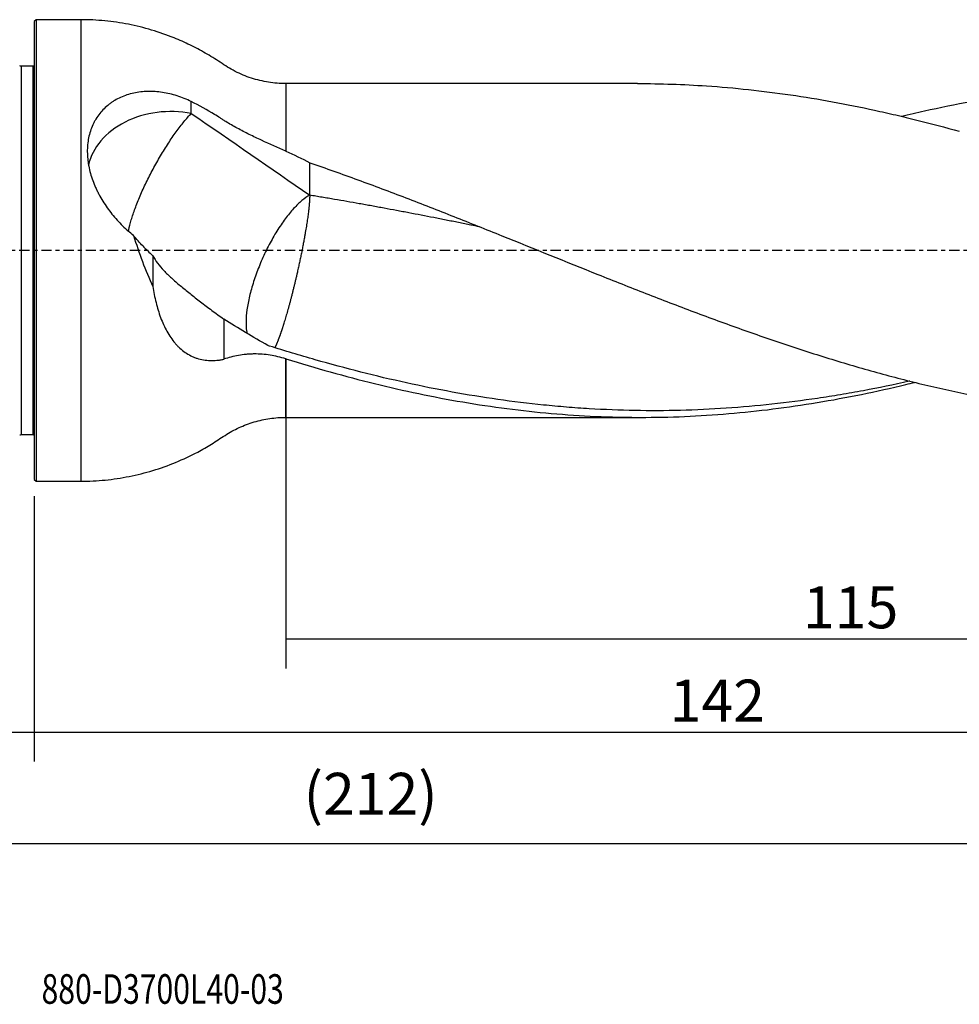
# Model space of a CAD drawing. Units: millimetres. Extents: x -97 to 172, y -81 to 25.
# Drawn here: x -2 to 99, y -81 to 25 of the extents above; entities that cross this region are included whole.
import ezdxf

# ---------------------------------------------------------------- set-up
doc = ezdxf.new("R2010")
doc.units = ezdxf.units.MM
doc.linetypes.add('CENTER', pattern=[47.5, 22, -8.5, 8.5, -8.5])
for name, color, linetype in [('1', 4, 'CONTINUOUS'), ('2', 7, 'CONTINUOUS'), ('SK1', 4, 'CONTINUOUS'), ('SK2', 7, 'CONTINUOUS'), ('SK4', 2, 'CENTER'), ('SK6', 5, 'CONTINUOUS')]:
    doc.layers.add(name, color=color, linetype=linetype)
doc.styles.add('DEFAULT', font='simplex.shx')
doc.dimstyles.get("Standard").update_dxf_attribs({"dimtxt": 0.18, "dimasz": 0.18, "dimexe": 0.18, "dimexo": 0.0625, "dimgap": 0.09, "dimtad": 1, "dimzin": 0, "dimdsep": 52, "dimtxsty": 'Standard', "dimcen": 0.09, "dimadec": 0, "dimazin": 0, "dimtfac": 1, "dimtdec": 4, "dimtofl": 0, "dimtmove": 0, "dimatfit": 3, "dimfxl": 1, "dimtolj": 1, "dimtzin": 0, "dimarcsym": 0})

# ---------------------------------------------------------------- blocks, each defined once
blk = doc.blocks.new('DimnDraft3D1')
at = {"layer": 'SK2'}
for p, q in [((142, -20.0875), (142, -66.79455)), ((-70, -21.5875), (-70, -66.79455)), ((-70, -63.61955), (142, -63.61955))]:
    blk.add_line(p, q, dxfattribs=at)
for points in [[(-70, -63.61955), (-65.825003, -62.693975), (-65.824997, -64.545125), (-70, -63.61955)], [(142, -63.61955), (137.825003, -64.545125), (137.824997, -62.693975), (142, -63.61955)]]:
    blk.add_solid(points, dxfattribs=at)
at = {"layer": 'SK2', "insert": (28.906579, -60.5258), "char_height": 4.5, "attachment_point": 7, "line_spacing_factor": 1.084337, "style": 'DEFAULT'}
blk.add_mtext('\\W01.000;\\fsimplex.shx,bigfont.shx;(212) ', dxfattribs=at)
blk = doc.blocks.new('DimnDraft3D2')
at = {"layer": 'SK2'}
for p, q in [((-70, -21.5875), (-70, -54.8258)), ((0, -26.3375), (0, -54.8258)), ((-70, -51.6508), (0, -51.6508))]:
    blk.add_line(p, q, dxfattribs=at)
for points in [[(-70, -51.6508), (-65.825003, -50.725225), (-65.824997, -52.576375), (-70, -51.6508)], [(0, -51.6508), (-4.174997, -52.576375), (-4.175003, -50.725225), (0, -51.6508)]]:
    blk.add_solid(points, dxfattribs=at)
at = {"layer": 'SK2', "insert": (-36.503947, -50.5258), "char_height": 4.5, "attachment_point": 7, "line_spacing_factor": 1.084337, "style": 'DEFAULT'}
blk.add_mtext('\\W01.000;\\fsimplex.shx,bigfont.shx;70 ', dxfattribs=at)
blk = doc.blocks.new('DimnDraft3D3')
at = {"layer": '2'}
for p, q in [((142, -20.0875), (142, -54.8258)), ((0, -26.3375), (0, -54.8258)), ((0, -51.6508), (142, -51.6508))]:
    blk.add_line(p, q, dxfattribs=at)
for points in [[(0, -51.6508), (4.174997, -50.725225), (4.175003, -52.576375), (0, -51.6508)], [(142, -51.6508), (137.825003, -52.576375), (137.824997, -50.725225), (142, -51.6508)]]:
    blk.add_solid(points, dxfattribs=at)
at = {"layer": '2', "insert": (68.169737, -50.5258), "char_height": 4.5, "attachment_point": 7, "line_spacing_factor": 1.084337, "style": 'DEFAULT'}
blk.add_mtext('\\W01.000;\\fsimplex.shx,bigfont.shx;142 ', dxfattribs=at)
blk = doc.blocks.new('DimnDraft3D4')
at = {"layer": 'SK2'}
for p, q in [((27, -11.5875), (27, -44.8258)), ((142, -20.0875), (142, -44.8258)), ((27, -41.6508), (142, -41.6508))]:
    blk.add_line(p, q, dxfattribs=at)
for points in [[(27, -41.6508), (31.174997, -40.725225), (31.175003, -42.576375), (27, -41.6508)], [(142, -41.6508), (137.825003, -42.576375), (137.824997, -40.725225), (142, -41.6508)]]:
    blk.add_solid(points, dxfattribs=at)
at = {"layer": 'SK2', "insert": (82.469079, -40.5258), "char_height": 4.5, "attachment_point": 7, "line_spacing_factor": 1.084337, "style": 'DEFAULT'}
blk.add_mtext('\\W01.000;\\fsimplex.shx,bigfont.shx;115 ', dxfattribs=at)

msp = doc.modelspace()

# ---------------------------------------------------------------- linework, layer by layer
at = {"layer": '1'}
for p, q in [((0.2, 24.75), (0, 24.55)), ((0, 24.55), (0, -24.55)), ((5, 24.75), (0.2, 24.75)), ((0.2, 24.75), (0.2, -24.75)), ((5, 24.75), (5, -24.75)), ((64.701, 17.9), (27, 17.9)), ((27, 17.9), (27, 10.651)), ((27, -17.9), (27, -11.622)), ((27, -17.9), (65.141, -17.9)), ((0, -24.55), (0.2, -24.75)), ((0.2, -24.75), (5, -24.75))]:
    msp.add_line(p, q, dxfattribs=at)
msp.add_ellipse((14.7, 8.003), major_axis=(-9, 0), ratio=0.766281, start_param=-1.8126465, end_param=-0.1665932, dxfattribs=at)
for points, knots in [([(27, 17.9), (26.371, 17.901), (25.123, 17.997), (23.284, 18.441), (21.528, 19.151), (19.954, 20.184), (18.375, 21.187), (16.718, 22.057), (14.802, 22.91), (12.602, 23.68), (10.114, 24.293), (7.571, 24.666), (5.861, 24.75), (5, 24.75)], [0, 0, 0, 0, 0.0799724, 0.1608428, 0.241618, 0.3215841, 0.4018141, 0.4817428, 0.5614558, 0.6708473, 0.7802254, 0.8898454, 1, 1, 1, 1]), ([(16.855, 15.965), (16.354, 16.21), (15.846, 16.415), (14.814, 16.745), (14.29, 16.869), (13.229, 17.031), (12.706, 17.066), (11.679, 17.044), (11.174, 16.987), (10.432, 16.826), (10.191, 16.76), (9.723, 16.606), (9.495, 16.518), (9.055, 16.318), (8.841, 16.206), (8.532, 16.021), (8.431, 15.956), (8.231, 15.82), (8.134, 15.749), (7.659, 15.382), (7.323, 15.05), (6.883, 14.494), (6.747, 14.3), (6.56, 13.993), (6.5, 13.888), (6.388, 13.676), (6.335, 13.569), (6.087, 13.023), (5.939, 12.563), (5.792, 11.838), (5.756, 11.589), (5.709, 11.09), (5.698, 10.838), (5.702, 10.331), (5.716, 10.075), (5.755, 9.689), (5.771, 9.56), (5.809, 9.3), (5.831, 9.169), (5.955, 8.519), (6.099, 8.006), (6.376, 7.244), (6.479, 6.991), (6.647, 6.614), (6.706, 6.488), (6.828, 6.24), (6.892, 6.116), (7.218, 5.505), (7.511, 5.033), (7.997, 4.349), (8.167, 4.125), (8.521, 3.685), (8.706, 3.47), (9.275, 2.842), (9.677, 2.447), (10.101, 2.074)], [0, 0, 0, 0, 0.0625, 0.0625, 0.125, 0.125, 0.1875, 0.1875, 0.25, 0.25, 0.28125, 0.28125, 0.3125, 0.3125, 0.34375, 0.34375, 0.359375, 0.359375, 0.375, 0.375, 0.4375, 0.4375, 0.46875, 0.46875, 0.484375, 0.484375, 0.5, 0.5, 0.5625, 0.5625, 0.59375, 0.59375, 0.625, 0.625, 0.65625, 0.65625, 0.671875, 0.671875, 0.6875, 0.6875, 0.75, 0.75, 0.78125, 0.78125, 0.796875, 0.796875, 0.8125, 0.8125, 0.875, 0.875, 0.90625, 0.90625, 0.9375, 0.9375, 1, 1, 1, 1]), ([(64.701, 17.9), (67.181, 17.9), (69.652, 17.816), (75.122, 17.448), (78.12, 17.125), (84.125, 16.251), (87.131, 15.7), (90.904, 14.88), (91.66, 14.709), (93.172, 14.355), (93.93, 14.172), (96.204, 13.604), (97.719, 13.202), (99.234, 12.778)], [0, 0, 0, 0, 0.2150964, 0.2150964, 0.4767309, 0.4767309, 0.7383655, 0.7383655, 0.8037741, 0.8037741, 0.8691827, 0.8691827, 1, 1, 1, 1]), ([(93.049, 14.407), (93.862, 14.601), (94.674, 14.788), (97.154, 15.338), (98.821, 15.676), (102.158, 16.284), (103.827, 16.554), (105.917, 16.846), (106.336, 16.903), (107.172, 17.011), (107.59, 17.063), (108.846, 17.212), (109.684, 17.302), (110.523, 17.383)], [0, 0, 0, 0, 0.1395395, 0.1395395, 0.4263596, 0.4263596, 0.7131798, 0.7131798, 0.7848849, 0.7848849, 0.8565899, 0.8565899, 1, 1, 1, 1]), ([(27, 10.651), (26.139, 11.028), (25.268, 11.409), (23.954, 12.015), (23.515, 12.223), (22.856, 12.549), (22.637, 12.66), (22.205, 12.884), (21.991, 12.998), (21.358, 13.345), (20.946, 13.584), (20.444, 13.896), (20.345, 13.959), (20.147, 14.086), (20.049, 14.15), (19.751, 14.339), (19.551, 14.464), (18.543, 15.077), (17.712, 15.539), (16.855, 15.965)], [0, 0, 0, 0, 0.25, 0.25, 0.375, 0.375, 0.4375, 0.4375, 0.5, 0.5, 0.625, 0.625, 0.65625, 0.65625, 0.6875, 0.6875, 0.75, 0.75, 1, 1, 1, 1]), ([(10.118, 2.015), (10.128, 2.074), (10.139, 2.134), (10.217, 2.525), (10.307, 2.887), (10.536, 3.663), (10.673, 4.077), (10.991, 4.943), (11.172, 5.396), (11.569, 6.324), (11.786, 6.801), (12.25, 7.761), (12.497, 8.245), (13.012, 9.205), (13.28, 9.681), (13.829, 10.61), (14.11, 11.063), (14.675, 11.929), (14.959, 12.343), (15.521, 13.119), (15.8, 13.481), (16.341, 14.14), (16.604, 14.438), (16.855, 14.699)], [0, 0, 0, 0, 0.0181888, 0.0181888, 0.1163699, 0.1163699, 0.214551, 0.214551, 0.3127321, 0.3127321, 0.4109133, 0.4109133, 0.5090944, 0.5090944, 0.6072755, 0.6072755, 0.7054566, 0.7054566, 0.8036378, 0.8036378, 0.9018189, 0.9018189, 1, 1, 1, 1]), ([(29.555, 9.408), (31.274, 8.816), (32.991, 8.205), (36.422, 6.951), (38.137, 6.306), (41.567, 4.991), (43.282, 4.32), (45.859, 3.3), (46.719, 2.958), (48.436, 2.271), (49.295, 1.927), (53.584, 0.199), (57.01, -1.195), (62.161, -3.255), (63.881, -3.937), (67.315, -5.277), (69.03, -5.936), (72.46, -7.223), (74.175, -7.853), (76.749, -8.769), (77.607, -9.07), (79.325, -9.661), (80.185, -9.952), (82.761, -10.807), (84.476, -11.353), (87.906, -12.39), (89.62, -12.881), (93.051, -13.804), (94.767, -14.235), (97.345, -14.835), (98.205, -15.026), (99.922, -15.392), (100.779, -15.566), (105.068, -16.393), (108.492, -16.912), (111.925, -17.275)], [0, 0, 0, 0, 0.0625, 0.0625, 0.125, 0.125, 0.1875, 0.1875, 0.21875, 0.21875, 0.25, 0.25, 0.375, 0.375, 0.4375, 0.4375, 0.5, 0.5, 0.5625, 0.5625, 0.59375, 0.59375, 0.625, 0.625, 0.6875, 0.6875, 0.75, 0.75, 0.8125, 0.8125, 0.84375, 0.84375, 0.875, 0.875, 1, 1, 1, 1]), ([(29.555, 5.923), (29.288, 5.78), (29.007, 5.586), (28.428, 5.105), (28.13, 4.818), (27.53, 4.162), (27.227, 3.792), (26.627, 2.985), (26.33, 2.547), (25.753, 1.619), (25.473, 1.129), (24.94, 0.115), (24.687, -0.409), (24.219, -1.471), (24.004, -2.01), (23.617, -3.081), (23.446, -3.614), (23.156, -4.653), (23.037, -5.16), (22.854, -6.13), (22.79, -6.592), (22.721, -7.455), (22.716, -7.856), (22.757, -8.481), (22.79, -8.724), (22.837, -8.945)], [0, 0, 0, 0, 0.085275, 0.085275, 0.17055, 0.17055, 0.2558251, 0.2558251, 0.3411001, 0.3411001, 0.4263751, 0.4263751, 0.5116501, 0.5116501, 0.5969251, 0.5969251, 0.6822001, 0.6822001, 0.7674752, 0.7674752, 0.8527502, 0.8527502, 0.9380252, 0.9380252, 1, 1, 1, 1]), ([(47.77, 2.538), (47.461, 2.601), (46.708, 2.753), (45.513, 2.994), (44.183, 3.258), (42.853, 3.52), (41.523, 3.779), (40.415, 3.992), (39.529, 4.16), (38.642, 4.327), (37.755, 4.492), (36.869, 4.655), (36.204, 4.776), (35.54, 4.896), (34.653, 5.054), (33.545, 5.249), (32.436, 5.44), (31.549, 5.592), (30.883, 5.704), (30.219, 5.814), (29.776, 5.887), (29.555, 5.923)], [0, 0, 0, 0, 0.0509772, 0.123979, 0.1969807, 0.2699825, 0.3429842, 0.415986, 0.4524869, 0.4889877, 0.5619895, 0.5984904, 0.6349912, 0.6714921, 0.707993, 0.7809947, 0.8539965, 0.8904974, 0.9269982, 0.9634991, 1, 1, 1, 1]), ([(10.661, 1.617), (10.952, 0.663), (11.27, -0.27), (11.956, -2.099), (12.324, -2.995), (12.718, -3.871)], [0, 0, 0, 0, 0.5, 0.5, 1, 1, 1, 1]), ([(12.718, -0.562), (13.017, -1.12), (13.417, -1.636), (14.16, -2.42), (14.431, -2.682), (14.873, -3.085), (15.027, -3.222), (15.343, -3.497), (15.505, -3.635), (16.005, -4.052), (16.353, -4.335), (17.079, -4.914), (17.456, -5.209), (18.043, -5.66), (18.242, -5.812), (18.647, -6.119), (18.853, -6.274), (19.477, -6.738), (19.902, -7.048), (20.337, -7.357)], [0, 0, 0, 0, 0.25, 0.25, 0.375, 0.375, 0.4375, 0.4375, 0.5, 0.5, 0.625, 0.625, 0.75, 0.75, 0.8125, 0.8125, 0.875, 0.875, 1, 1, 1, 1]), ([(12.718, -3.871), (12.816, -4.455), (12.932, -5.025), (13.209, -6.134), (13.371, -6.672), (13.661, -7.453), (13.765, -7.709), (13.989, -8.204), (14.109, -8.443), (14.492, -9.133), (14.78, -9.559), (15.192, -10.039), (15.277, -10.132), (15.449, -10.31), (15.538, -10.396), (15.808, -10.643), (15.996, -10.793), (16.387, -11.064), (16.591, -11.186), (16.91, -11.345), (17.018, -11.394), (17.239, -11.485), (17.351, -11.527), (17.917, -11.712), (18.385, -11.792), (18.987, -11.811), (19.108, -11.811), (19.352, -11.803), (19.476, -11.794), (19.721, -11.77), (19.844, -11.754), (20.029, -11.724), (20.09, -11.713), (20.213, -11.69), (20.275, -11.677), (20.337, -11.665)], [0, 0, 0, 0, 0.125, 0.125, 0.25, 0.25, 0.3125, 0.3125, 0.375, 0.375, 0.5, 0.5, 0.53125, 0.53125, 0.5625, 0.5625, 0.625, 0.625, 0.6875, 0.6875, 0.71875, 0.71875, 0.75, 0.75, 0.875, 0.875, 0.90625, 0.90625, 0.9375, 0.9375, 0.96875, 0.96875, 0.984375, 0.984375, 1, 1, 1, 1]), ([(25.06, -10.189), (24.264, -9.739), (23.471, -9.281), (21.895, -8.341), (21.112, -7.858), (20.337, -7.357)], [0, 0, 0, 0, 0.5, 0.5, 1, 1, 1, 1]), ([(93.942, -14.013), (93.91, -14.02), (93.878, -14.027), (92.212, -14.397), (90.578, -14.733), (88.124, -15.19), (87.306, -15.335), (85.671, -15.61), (84.854, -15.739), (82.403, -16.103), (80.77, -16.313), (77.505, -16.668), (75.872, -16.812), (72.604, -17.033), (70.967, -17.11), (67.699, -17.194), (66.067, -17.2), (62.803, -17.141), (61.171, -17.076), (58.722, -16.928), (57.905, -16.869), (56.27, -16.736), (55.453, -16.661), (51.364, -16.244), (48.101, -15.778), (43.203, -14.888), (41.57, -14.559), (38.301, -13.843), (36.669, -13.457), (33.406, -12.629), (31.775, -12.189), (29.328, -11.49), (28.513, -11.251), (26.88, -10.762), (26.064, -10.512), (25.247, -10.256)], [0, 0, 0, 0, 0.0014087, 0.0014087, 0.0727367, 0.0727367, 0.1084007, 0.1084007, 0.1440646, 0.1440646, 0.2153926, 0.2153926, 0.2867205, 0.2867205, 0.3580485, 0.3580485, 0.4293764, 0.4293764, 0.5007044, 0.5007044, 0.5363683, 0.5363683, 0.5720323, 0.5720323, 0.7146882, 0.7146882, 0.7860162, 0.7860162, 0.8573441, 0.8573441, 0.9286721, 0.9286721, 0.964336, 0.964336, 1, 1, 1, 1]), ([(27, -11.622), (26.436, -11.447), (25.868, -11.315), (24.729, -11.141), (24.158, -11.099), (23.444, -11.104), (23.301, -11.108), (23.018, -11.122), (22.877, -11.131), (22.458, -11.169), (22.183, -11.205), (21.369, -11.347), (20.844, -11.485), (20.337, -11.665)], [0, 0, 0, 0, 0.25, 0.25, 0.5, 0.5, 0.5625, 0.5625, 0.625, 0.625, 0.75, 0.75, 1, 1, 1, 1]), ([(27, -11.622), (30.184, -12.61), (33.351, -13.501), (39.67, -15.052), (42.823, -15.714), (49.135, -16.787), (52.294, -17.198), (57.053, -17.614), (58.642, -17.72), (61.033, -17.826), (61.83, -17.853), (63.421, -17.889), (64.215, -17.899), (68.183, -17.904), (71.344, -17.769), (77.663, -17.235), (80.82, -16.835), (87.149, -15.787), (90.32, -15.138), (93.818, -14.302), (94.128, -14.228), (94.438, -14.152)], [0, 0, 0, 0, 0.1409044, 0.1409044, 0.2818088, 0.2818088, 0.4227131, 0.4227131, 0.4931653, 0.4931653, 0.5283914, 0.5283914, 0.5636175, 0.5636175, 0.7045219, 0.7045219, 0.8454263, 0.8454263, 0.9863307, 0.9863307, 1, 1, 1, 1]), ([(5, -24.75), (5.877, -24.75), (7.617, -24.663), (10.206, -24.276), (12.737, -23.641), (15.196, -22.765), (17.287, -21.777), (19.048, -20.792), (20.456, -19.808), (21.962, -18.959), (23.587, -18.353), (25.281, -17.982), (26.425, -17.9), (27, -17.9)], [0, 0, 0, 0, 0.112146, 0.2237436, 0.3351006, 0.4464851, 0.5581413, 0.6315252, 0.7050361, 0.7784835, 0.8526371, 0.9267304, 1, 1, 1, 1])]:
    msp.add_open_spline(points, degree=3, knots=knots, dxfattribs=at)
for points, degree in [([(16.855, 14.699), (16.855, 15.121), (16.855, 15.543), (16.855, 15.965)], 3), ([(16.855, 14.699), (21.158, 11.759), (25.372, 8.815), (29.555, 5.923)], 3), ([(27, 10.651), (27.868, 10.271), (28.719, 9.856), (29.555, 9.408)], 3), ([(29.555, 5.923), (29.555, 9.408)], 1), ([(10.661, 1.617), (10.471, 1.762), (10.284, 1.914), (10.101, 2.074)], 3), ([(11.64, 0.49), (11.302, 0.821), (10.976, 1.197), (10.661, 1.617)], 3), ([(11.64, 0.49), (12, 0.137), (12.359, -0.213), (12.718, -0.562)], 3), ([(12.718, -0.562), (12.718, -1.665), (12.718, -2.768), (12.718, -3.871)], 3), ([(20.337, -7.357), (20.337, -9.511), (20.337, -11.665)], 2), ([(25.247, -10.256), (25.184, -10.235), (25.122, -10.212), (25.06, -10.189)], 3)]:
    msp.add_open_spline(points, degree=degree, dxfattribs=at)
msp.add_rational_spline([(29.555, 5.923), (29.555, 5.024), (29.374, 3.346), (28.944, 0.987), (28.244, -2.288), (27.977, -3.454), (27.689, -4.61), (27.111, -6.757), (26.823, -7.741), (26.556, -8.564), (26.182, -9.594), (26.045, -9.939), (25.917, -10.223), (25.802, -10.439)], [1, 1, 0.988033871713, 1, 1, 0.997008467928, 0.995512701892, 0.995512701892, 0.997008467928, 1, 1, 0.998911638819, 0.997719616581, 0.996814691893], degree=4, knots=[0, 0, 0, 0, 0, 0.4344832, 0.4344832, 0.4344832, 0.6517248, 0.6517248, 0.6517248, 0.8689664, 0.8689664, 0.8689664, 1, 1, 1, 1, 1], dxfattribs=at)
at = {"layer": 'SK1'}
for p, q in [((-0.15, 19.75), (-1.384, 19.75)), ((-1.384, 19.75), (-1.384, -19.75)), ((-0.15, 19.75), (-0.15, -19.75)), ((-1.384, -19.75), (-0.15, -19.75))]:
    msp.add_line(p, q, dxfattribs=at)
at = {"layer": 'SK1', "extrusion": (0, 0, -1)}
for centre, start, end in [((1.384, 20.15), 270, 295), ((0.15, 20.15), 247.97569, 270), ((1.384, -20.15), 65, 90), ((0.15, -20.15), 90, 112.02431)]:
    msp.add_arc(centre, 0.4, start, end, dxfattribs=at)
at = {"layer": 'SK4', "ltscale": 0.05}
msp.add_line((142, 0), (-70, 0), dxfattribs=at)

# ---------------------------------------------------------------- texts
at = {"layer": 'SK6', "insert": (0.794, -80.794), "char_height": 3.175, "attachment_point": 7, "line_spacing_factor": 1.084337, "style": 'DEFAULT'}
msp.add_mtext('\\W00.747;\\fsimplex.shx,bigfont.shx;880-D3700L40-03 ', dxfattribs=at)

# ---------------------------------------------------------------- dimensions: what is measured, and where the dimension line sits
at = {"layer": '2', "lineweight": -3}
dim = msp.add_linear_dim(base=(142, -51.651), p1=(0, -26.337), p2=(142, -20.087), dimstyle='Standard', override={"dimtxt": 4.5, "dimasz": 4.175, "dimexe": 3.175, "dimexo": 1.5875, "dimgap": 2.25, "dimtad": 1, "dimtih": 0, "dimdec": 1, "dimzin": 8, "dimpost": '<>', "dimtxsty": 'DEFAULT', "dimsah": 1, "dimclrd": 9, "dimclre": 150, "dimclrt": 43, "dimtm": -0.005, "dimtdec": 2, "dimtofl": 1, "dimtmove": 0}, dxfattribs=at)
dim.commit()
dim.dimension.update_dxf_attribs({"geometry": 'DimnDraft3D3', "text_midpoint": (71, -51.651)})
at = {"layer": 'SK2', "lineweight": -3}
for base, p1, p2, picture, middle in [((142, -41.651), (27, -11.588), (142, -20.087), 'DimnDraft3D4', (84.5, -41.651)), ((142, -63.62), (-70, -21.587), (142, -20.087), 'DimnDraft3D1', (36, -63.62)), ((0, -51.651), (-70, -21.587), (0, -26.337), 'DimnDraft3D2', (-35, -51.651))]:
    dim = msp.add_linear_dim(base=base, p1=p1, p2=p2, dimstyle='Standard', override={"dimtxt": 4.5, "dimasz": 4.175, "dimexe": 3.175, "dimexo": 1.5875, "dimgap": 2.25, "dimtad": 1, "dimtih": 0, "dimdec": 1, "dimzin": 8, "dimpost": '<>', "dimtxsty": 'DEFAULT', "dimsah": 1, "dimclrd": 9, "dimclre": 150, "dimclrt": 43, "dimtm": -0.005, "dimtdec": 2, "dimtofl": 1, "dimtmove": 0}, dxfattribs=at)
    dim.commit()
    dim.dimension.update_dxf_attribs({"geometry": picture, "text_midpoint": middle})

doc.saveas('drawing.dxf')
